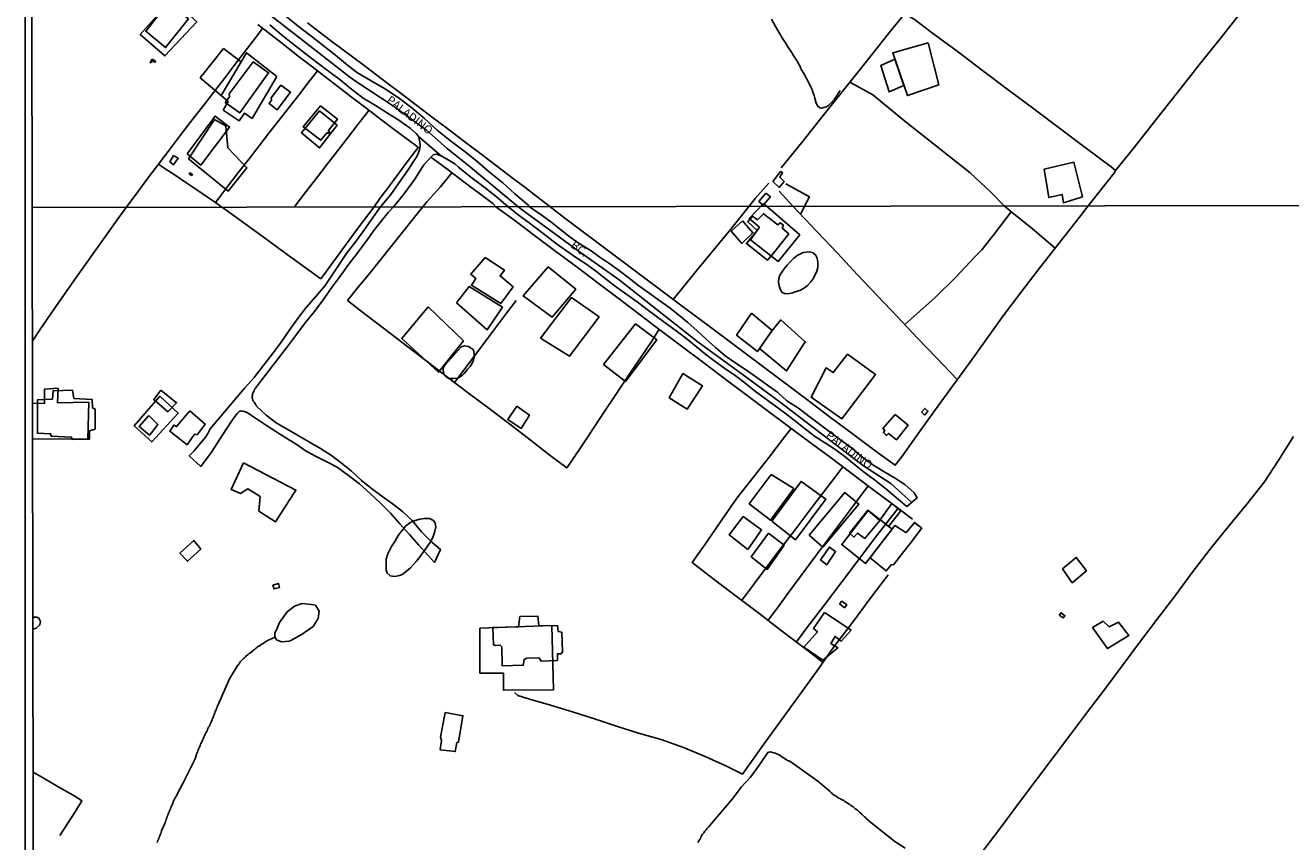
# Model space of a CAD drawing. Units: millimetres. Extents: x 180726 to 183142, y 1663192 to 1665970.
# Drawn here: x 180726 to 181108, y 1664664 to 1664911 of the extents above; entities that cross this region are included whole.
import ezdxf
from ezdxf.enums import TextEntityAlignment as Align

# ---------------------------------------------------------------- set-up
doc = ezdxf.new("R2010")
doc.units = ezdxf.units.MM
doc.header["$MEASUREMENT"] = 0
for name, color, linetype in [('EDIFICACAO_REFERENCIAL', 20, 'Continuous'), ('IMAGEM', 7, 'Continuous'), ('V-EDIFICACAO', 50, 'Continuous'), ('V-EIXO_DE_LOGRADOURO', 3, 'Continuous'), ('V-LAGOA', 5, 'Continuous'), ('V-LOTE', 1, 'Continuous'), ('V-NOME_DOS_LOGRADOUROS', 7, 'Continuous'), ('V-QUADRA', 6, 'Continuous'), ('V-REFERENCIA', 2, 'Continuous'), ('V-TESTADA', 5, 'Continuous'), ('V-VALETA', 6, 'Continuous'), ('X-LIMITE_1000', 255, 'Continuous'), ('X-LIMITE_5000', 255, 'Continuous')]:
    doc.layers.add(name, color=color, linetype=linetype)
picture_1 = doc.add_image_def('image1.jpg', size_in_pixel=(4025, 4628))

msp = doc.modelspace()

# ---------------------------------------------------------------- linework, layer by layer
at = {"layer": 'EDIFICACAO_REFERENCIAL'}
for points in [[(180770.28, 1664918.94), (180777.85, 1664912.02), (180768.21, 1664901.67), (180760.76, 1664908.11)], [(180785.96, 1664903.92), (180791.26, 1664899.85), (180785.27, 1664889.7), (180778.9, 1664895.1)], [(180998.85, 1664905.61), (180988.19, 1664902.59), (180992.61, 1664889.7), (181002.08, 1664892.93)], [(180802.05, 1664895.46), (180794.56, 1664882.8), (180792.27, 1664884.35), (180790.65, 1664882.06), (180785.85, 1664885.29), (180787.32, 1664887.94), (180785.27, 1664889.7), (180792.91, 1664902.63)], [(180988.84, 1664900.68), (180984.54, 1664898.83), (180987.1, 1664890.78), (180991.57, 1664892.74)], [(180814.95, 1664885.04), (180809.54, 1664878.44), (180814.95, 1664873.89), (180820.25, 1664880.71)], [(180783.24, 1664882.51), (180775.35, 1664870.59), (180787.34, 1664860.82), (180793.01, 1664867.86), (180787.26, 1664873.93), (180786.63, 1664880.54)], [(181042.9, 1664869.6), (181033.92, 1664867.45), (181035.35, 1664858.87), (181039.41, 1664859.84), (181039.83, 1664857.23), (181045.57, 1664859.08)], [(180949.09, 1664857.07), (180944.75, 1664852.58), (180947.92, 1664849.91), (180945.25, 1664846.08), (180953.59, 1664839.58), (180960.09, 1664847.58)], [(180942.8, 1664851.88), (180939.4, 1664848.69), (180942.56, 1664845.04), (180945.95, 1664848.26)], [(180961.16, 1664842.22), (180960.06, 1664841.76), (180959.27, 1664841.33), (180958.26, 1664840.53), (180957.18, 1664839.45), (180956.31, 1664838.44), (180955.38, 1664837.36), (180954.66, 1664836.35), (180954.08, 1664835.41), (180953.72, 1664834.4), (180953.64, 1664833.27), (180953.86, 1664832.24), (180954.22, 1664830.94), (180954.73, 1664830.15), (180955.52, 1664829.93), (180956.61, 1664829.79), (180957.9, 1664830.08), (180959.05, 1664830.44), (180960.14, 1664830.8), (180961.22, 1664831.37), (180962.41, 1664832.32), (180963.4, 1664833.4), (180964.08, 1664834.26), (180964.61, 1664835.27), (180965.26, 1664836.64), (180965.55, 1664837.72), (180965.55, 1664839.31), (180965.35, 1664840.53), (180964.83, 1664841.54), (180963.89, 1664842.22), (180962.92, 1664842.44)], [(180865.06, 1664840.78), (180860.66, 1664835.68), (180862.21, 1664834.39), (180860.83, 1664832.39), (180869.79, 1664826.84), (180873.45, 1664831.89), (180869.53, 1664835.17), (180870.81, 1664836.98)], [(180884.02, 1664837.96), (180876.53, 1664829.16), (180885.25, 1664822.69), (180892.37, 1664831.14)], [(180856.31, 1664827.03), (180865.64, 1664818.94), (180870.2, 1664825.78), (180860.21, 1664832.03)], [(180881.7, 1664816.34), (180891.08, 1664828.64), (180899.42, 1664822.8), (180890.45, 1664810.92)], [(180847.76, 1664825.86), (180839.83, 1664816.24), (180850.93, 1664806.08), (180858.44, 1664815.6)], [(180945.52, 1664823.9), (180940.97, 1664817.29), (180947.28, 1664812.33), (180951.72, 1664818.74)], [(180900.74, 1664808.47), (180907.47, 1664803.3), (180916.91, 1664815.84), (180910.45, 1664820.72)], [(180947.95, 1664813.3), (180956.13, 1664806.49), (180961.76, 1664815.28), (180954.34, 1664821.88), (180951.72, 1664818.74)], [(180857.72, 1664813.78), (180858.76, 1664814.06), (180859.95, 1664813.85), (180860.7, 1664813.36), (180861.34, 1664812.93), (180861.61, 1664812.39), (180861.67, 1664811.64), (180861.72, 1664810.57), (180861.45, 1664809.71), (180861.08, 1664808.84), (180860.5, 1664807.86), (180859.68, 1664807.02), (180859.25, 1664806.42), (180858.71, 1664805.72), (180858.12, 1664805.19), (180857.42, 1664804.7), (180856.72, 1664804.33), (180855.48, 1664804.16), (180854.78, 1664804.16), (180854.03, 1664804.22), (180853.49, 1664804.49), (180853.01, 1664804.86), (180852.63, 1664805.29), (180852.41, 1664806.05), (180852.36, 1664806.96), (180852.41, 1664807.61), (180852.9, 1664808.31)], [(180974.54, 1664811.51), (180970.21, 1664805.99), (180968.04, 1664807.37), (180963.51, 1664798.51), (180972.77, 1664792), (180983.02, 1664805.4)], [(180924.77, 1664805.73), (180920.61, 1664798.39), (180926.06, 1664794.94), (180930.67, 1664802)], [(180758.88, 1664789.92), (180764.24, 1664785.01), (180772.25, 1664793.76), (180766.71, 1664798.83)], [(180874.53, 1664795.87), (180878.37, 1664793.16), (180875.88, 1664789.09), (180871.81, 1664791.8)], [(180791.98, 1664778.74), (180788.2, 1664770.7), (180791.1, 1664769.41), (180793.3, 1664770.86), (180796.98, 1664768.52), (180796.65, 1664764.13), (180801.68, 1664760.89), (180807.81, 1664770.48), (180807.81, 1664770.48)], [(180951.43, 1664775.16), (180944.79, 1664766.35), (180951.27, 1664761.37), (180958.29, 1664770.95)], [(180951.65, 1664761.05), (180960.49, 1664773.07), (180968, 1664767.76), (180958.76, 1664755.47)], [(180962.92, 1664756.88), (180967.05, 1664753.23), (180977.99, 1664766.24), (180973.75, 1664769.78)], [(180984.33, 1664761.36), (180987.95, 1664766.44), (180990.61, 1664764.25), (180986.88, 1664759.5), (180984.45, 1664761.5)], [(180835.07, 1664747.75), (180835.1, 1664749.58), (180835.56, 1664751.24), (180836.74, 1664753.39), (180837.68, 1664754.92), (180838.75, 1664756.7), (180839.81, 1664758.12), (180840.99, 1664759.65), (180842.29, 1664760.6), (180843.59, 1664761.19), (180845.25, 1664761.66), (180846.67, 1664761.9), (180848.2, 1664761.9), (180849.38, 1664761.33), (180849.91, 1664760.46), (180850.05, 1664759.36), (180849.74, 1664757.64), (180849.15, 1664756.11), (180848.44, 1664754.81), (180847.61, 1664753.51), (180846.67, 1664752.21), (180845.79, 1664751.01), (180844.78, 1664749.6), (180844.18, 1664748.92), (180843.36, 1664747.95), (180842.42, 1664746.99), (180841.23, 1664745.98), (180839.93, 1664744.99), (180839.1, 1664744.64), (180837.68, 1664744.4), (180836.26, 1664744.52), (180835.44, 1664745.37), (180835.04, 1664746.27)], [(180942.99, 1664762.45), (180948.56, 1664758.44), (180944.38, 1664752.55), (180938.74, 1664756.97), (180942.99, 1664762.45)], [(180980.63, 1664764.4), (180987.97, 1664758.64), (180979.98, 1664748.31), (180972.76, 1664754), (180980.8, 1664764.26)], [(180950.68, 1664757.46), (180955.35, 1664753.86), (180950.27, 1664746.5), (180945.45, 1664750.35), (180950.68, 1664757.46)], [(180967.58, 1664733.47), (180964.24, 1664728.65), (180965.44, 1664727.65), (180961.36, 1664722.97), (180967.04, 1664719.08), (180971.55, 1664722.81), (180969.45, 1664724.14), (180970.77, 1664726.24), (180972.64, 1664724.84), (180975.6, 1664728.18)], [(180863.44, 1664728.72), (180863.44, 1664715.17), (180870.54, 1664715.17), (180870.54, 1664709.98), (180885.66, 1664710.16), (180885.2, 1664729.54)]]:
    msp.add_lwpolyline(points, close=True, dxfattribs=at)
msp.add_lwpolyline([(180728.19, 1664786), (180744.93, 1664785.83), (180745.22, 1664797.01), (180735.73, 1664796.85), (180735.94, 1664801.26), (180731.87, 1664800.98), (180731.87, 1664796.71), (180728.17, 1664796.61)], dxfattribs=at)
at = {"layer": 'V-EDIFICACAO'}
for points in [[(180769.16, 1664917.76), (180762.42, 1664909.13), (180768.4, 1664904.17), (180775.33, 1664912.92), (180769.16, 1664917.76)], [(180764.38, 1664900.66), (180763.77, 1664899.73), (180763.94, 1664899.62), (180764.43, 1664900.09), (180765.22, 1664899.74), (180765.4, 1664900.07), (180764.38, 1664900.66)], [(180787.66, 1664890.25), (180787.77, 1664889.35), (180786.46, 1664887.62), (180790.85, 1664884.44), (180799.53, 1664896.59), (180794.94, 1664899.86), (180787.66, 1664890.25)], [(180800.35, 1664889), (180800.47, 1664888.27), (180799.71, 1664887.27), (180802.1, 1664885.38), (180806.18, 1664890.71), (180803.29, 1664892.87), (180800.35, 1664889)], [(180815.29, 1664886.64), (180809.99, 1664880.29), (180815.36, 1664876.21), (180817.28, 1664878.5), (180817.72, 1664878.25), (180817.89, 1664878.47), (180818.01, 1664878.66), (180817.65, 1664879.11), (180820.37, 1664882.52), (180815.29, 1664886.64)], [(180774.91, 1664872.07), (180779.11, 1664868.67), (180787.77, 1664880.1), (180783.37, 1664883.5), (180774.91, 1664872.07)], [(180770.83, 1664871.6), (180769.71, 1664869.7), (180770.85, 1664868.8), (180772.26, 1664870.75), (180770.83, 1664871.6)], [(180775.57, 1664866.02), (180775.64, 1664865.98), (180776.32, 1664865.56), (180776.52, 1664865.82), (180775.77, 1664866.32)], [(180951.99, 1664863.7), (180953.9, 1664861.94), (180955.33, 1664863.73), (180954.05, 1664865.06), (180954.88, 1664866.4), (180954.29, 1664866.74), (180951.99, 1664863.7)], [(180949.8, 1664860.24), (180947.74, 1664857.65), (180949, 1664856.59), (180951.24, 1664859.13), (180949.8, 1664860.24)], [(180949.09, 1664853.94), (180953.49, 1664850.65), (180953.49, 1664850.65), (180954.21, 1664851.26), (180954.21, 1664851.26), (180955.16, 1664850.52), (180954.8, 1664849.67), (180954.8, 1664849.67), (180956.76, 1664847.9), (180954.83, 1664845.51), (180952.12, 1664842.1), (180950.29, 1664839.94), (180950.29, 1664839.94), (180950.29, 1664839.94), (180943.98, 1664844.94), (180943.98, 1664844.94), (180947.2, 1664848.89), (180947.2, 1664848.89), (180944.35, 1664851.5), (180944.35, 1664851.5), (180945.79, 1664853.26), (180947.34, 1664852.19), (180947.34, 1664852.19), (180949.09, 1664853.94), (180949.11, 1664853.97), (180949.09, 1664853.94)], [(180740.66, 1664798.14), (180740.27, 1664800.7), (180740.27, 1664800.7), (180740.27, 1664800.7), (180740.27, 1664800.7), (180734.48, 1664800.51), (180734.48, 1664800.51), (180734.24, 1664797.97), (180729.7, 1664797.7), (180729.71, 1664795.18), (180729.67, 1664787.71), (180729.67, 1664787.71), (180729.67, 1664787.71), (180729.67, 1664787.71), (180733.66, 1664787.51), (180733.66, 1664787.51), (180733.8, 1664786.77), (180739.92, 1664786.5), (180740.32, 1664785.74), (180745.39, 1664785.82), (180745.46, 1664788.33), (180747.11, 1664788.89), (180747.11, 1664794.93), (180746.37, 1664795.31), (180746.22, 1664797.88), (180740.66, 1664798.14)], [(180767.02, 1664800.63), (180764.83, 1664797.81), (180764.83, 1664797.81), (180769.09, 1664794.14), (180769.09, 1664794.14), (180769.09, 1664794.14), (180769.09, 1664794.14), (180771.76, 1664796.86), (180767.02, 1664800.63)], [(180763.34, 1664793.01), (180760.4, 1664789.68), (180763.55, 1664787.02), (180764.18, 1664787.79), (180766.09, 1664790.32), (180766.09, 1664790.32), (180766.09, 1664790.32), (180766.09, 1664790.32), (180766.09, 1664790.32), (180766.09, 1664790.32), (180766.09, 1664790.32), (180763.34, 1664793.01)], [(180775.72, 1664794.42), (180771.74, 1664789.66), (180770.89, 1664790.1), (180769.67, 1664788.32), (180769.67, 1664788.32), (180774.92, 1664784.17), (180774.92, 1664784.17), (180774.92, 1664784.17), (180774.92, 1664784.17), (180777.18, 1664787.38), (180777.96, 1664787.19), (180780.36, 1664790.44), (180775.72, 1664794.42)], [(180988.92, 1664793.32), (180992.81, 1664790.12), (180992.81, 1664790.12), (180989.3, 1664785.65), (180989.3, 1664785.65), (180989.3, 1664785.65), (180986.87, 1664787.61), (180986.87, 1664787.61), (180986.3, 1664786.92), (180985.35, 1664787.87), (180985.35, 1664787.87), (180985.82, 1664788.55), (180985.24, 1664789.04), (180988.92, 1664793.32), (180988.92, 1664793.32), (180988.92, 1664793.32), (180988.92, 1664793.32)], [(180996.84, 1664793.97), (180997.76, 1664793.16), (180998.83, 1664794.34), (180997.89, 1664795.15), (180996.84, 1664793.97)], [(180975.14, 1664757.48), (180976.46, 1664756.26), (180977.53, 1664757.45), (180979.8, 1664755.87), (180984.29, 1664761.31), (180984.29, 1664761.31), (180980.63, 1664764.4), (180980.63, 1664764.4), (180980.63, 1664764.4), (180975.14, 1664757.47), (180975.14, 1664757.47)], [(180981.32, 1664750.02), (180985.66, 1664746.51), (180986.22, 1664746.06), (180987.85, 1664747.97), (180988.46, 1664747.93), (180991.17, 1664751.38), (180993.85, 1664754.88), (180996.51, 1664758.33), (180997, 1664758.93), (180994.72, 1664760.7), (180993.05, 1664758.61), (180992.33, 1664757.78), (180992.19, 1664757.64), (180989.04, 1664759.64), (180988.86, 1664759.77), (180985.08, 1664754.95), (180982.99, 1664752.25), (180981.32, 1664750.02)], [(180772.78, 1664751.42), (180772.78, 1664751.42), (180775.08, 1664748.99), (180779.04, 1664752.63), (180779.04, 1664752.63), (180779.04, 1664752.63), (180779.04, 1664752.63), (180777.01, 1664755.26), (180777.01, 1664755.26), (180772.78, 1664751.42)], [(180966.34, 1664749.38), (180968.23, 1664747.89), (180970.89, 1664751.88), (180970.89, 1664751.88), (180969.03, 1664753.23), (180969.03, 1664753.23), (180966.34, 1664749.38), (180966.34, 1664749.38)], [(181039.5, 1664746.72), (181042.43, 1664742.45), (181046.73, 1664746.04), (181043.63, 1664750.14), (181039.5, 1664746.72)], [(180800.86, 1664741.72), (180801.21, 1664740.63), (180802.88, 1664741.04), (180802.59, 1664742.26), (180800.85, 1664741.73)], [(180972.09, 1664736.11), (180972.83, 1664736.95), (180974.31, 1664735.77), (180973.6, 1664734.9), (180972.1, 1664736.1), (180972.09, 1664736.11)], [(180881.26, 1664729.52), (180880.94, 1664732.35), (180875.49, 1664732.26), (180875.04, 1664729.12), (180867.3, 1664728.96), (180867.51, 1664723.72), (180868.11, 1664723.46), (180869.54, 1664723.58), (180870.01, 1664723.07), (180870.14, 1664717.37), (180876.52, 1664717.54), (180876.76, 1664719.32), (180877.61, 1664719.7), (180881.28, 1664719.75), (180881.9, 1664718.73), (180886.83, 1664718.99), (180886.84, 1664720.96), (180888.01, 1664720.99), (180888.36, 1664721.56), (180888.19, 1664727.52), (180887.1, 1664727.74), (180886.9, 1664729.49), (180881.26, 1664729.52)], [(181038.51, 1664732.7), (181039.07, 1664733.39), (181040.24, 1664732.49), (181039.74, 1664731.83), (181038.51, 1664732.7)], [(181051.76, 1664730.89), (181048.57, 1664728.9), (181053.05, 1664722.58), (181059.5, 1664726.49), (181056.46, 1664730.55), (181053.57, 1664729.16), (181051.76, 1664730.89)], [(180852.88, 1664703.23), (180851.46, 1664695.82), (180851.79, 1664694.77), (180851.4, 1664692.02), (180855.97, 1664691.46), (180856.49, 1664694.17), (180856.97, 1664694.3), (180858.31, 1664702.3), (180852.88, 1664703.23)]]:
    msp.add_lwpolyline(points, close=True, dxfattribs=at)
at = {"layer": 'V-EIXO_DE_LOGRADOURO'}
for points in [[(180727.88, 1664969.04), (180744.17, 1664957.61), (180754.13, 1664949.99), (180760.07, 1664945.37), (180775.97, 1664933.07), (180791.87, 1664920.41), (180807.95, 1664907.81), (180824.03, 1664895.33), (180825.51, 1664894.25), (180837.34, 1664886.47), (180847.25, 1664879.26), (180853.56, 1664873.74), (180860.53, 1664868.1), (180874.92, 1664856.15)], [(180993.92, 1664766.74), (180987.66, 1664772.43), (180979.4, 1664777.81), (180966.66, 1664787.45), (180954.18, 1664797.02), (180941.57, 1664806.27), (180929.41, 1664815.2), (180917.5, 1664824.58), (180905.47, 1664834.02), (180893.12, 1664842.82), (180876.23, 1664855.13), (180874.92, 1664856.15)]]:
    msp.add_lwpolyline(points, dxfattribs=at)
at = {"layer": 'V-LAGOA'}
msp.add_lwpolyline([(180806.26, 1664724.98), (180809.72, 1664726.9), (180813, 1664729.24), (180814.54, 1664731.66), (180814.8, 1664733.87), (180813.71, 1664735.7), (180812.46, 1664735.94), (180809.7, 1664736.16), (180807.36, 1664735.4), (180805.12, 1664733.72), (180802.87, 1664730.48), (180802.1, 1664728.75), (180801.46, 1664727.23), (180801.46, 1664726.17), (180801.97, 1664725.27), (180803.41, 1664724.6), (180805.73, 1664724.86), (180806.26, 1664724.98)], close=True, dxfattribs=at)
msp.add_lwpolyline([(180728.29, 1664728.44), (180729.32, 1664728.79), (180730.46, 1664729.74), (180730.63, 1664730.73), (180730.14, 1664731.77), (180729.53, 1664732.1), (180728.29, 1664732.06)], dxfattribs=at)
at = {"layer": 'V-LOTE'}
for points in [[(181047.27, 1664856.41), (181053.09, 1664863.77), (181055.01, 1664866.14), (181055.54, 1664867.06), (181061.13, 1664874.03), (181067.7, 1664882.34), (181074.27, 1664890.65), (181080.84, 1664898.96), (181087.44, 1664907.27), (181094.19, 1664915.76), (181100.97, 1664924.37), (181104.4, 1664928.81)], [(180796.28, 1664911.22), (180800.34, 1664908.04), (180804.4, 1664904.89), (180808.46, 1664901.65), (180812.54, 1664898.53), (180816.53, 1664895.46), (180820.52, 1664892.39), (180824.51, 1664889.32), (180828.5, 1664886.25), (180832.43, 1664883.24), (180836.32, 1664880.33), (180840.2, 1664877.42), (180844.07, 1664874.63), (180844.8, 1664874.05), (180841.74, 1664870.12), (180838.94, 1664866.28), (180836.09, 1664862.44), (180833.2, 1664858.54), (180831.46, 1664856.04)], [(180884.54, 1664856.13), (180880.18, 1664859.49), (180877.02, 1664862.01), (180873.57, 1664864.54), (180870.14, 1664867.15), (180866.7, 1664869.76), (180863.26, 1664872.37), (180859.82, 1664874.98), (180856.38, 1664877.59), (180852.94, 1664880.2), (180849.5, 1664882.81), (180846.06, 1664885.42), (180842.62, 1664888.03), (180839.18, 1664890.64), (180835.74, 1664893.25), (180832.3, 1664895.86), (180828.8, 1664898.44), (180825.3, 1664901.08), (180821.8, 1664903.72), (180818.3, 1664906.36), (180814.8, 1664909), (180811.3, 1664911.64)], [(180954.5, 1664867.84), (180960.71, 1664875.52), (180967.19, 1664883.65), (180973.67, 1664891.78), (180980.15, 1664899.91), (180986.63, 1664908.04), (180991.88, 1664914.52), (180995.03, 1664912.51), (180999.83, 1664908.88), (181007.63, 1664903.12), (181015.31, 1664897.24), (181023.08, 1664891.45), (181030.85, 1664885.66), (181038.62, 1664879.87), (181046.39, 1664873.99), (181054.16, 1664868.11), (181055.54, 1664867.06)], [(180756.52, 1664855.91), (180760, 1664860.62), (180763.08, 1664864.77), (180766.32, 1664868.94), (180769.54, 1664873.23), (180772.87, 1664877.59), (180776.2, 1664881.95), (180779.58, 1664886.27), (180782.96, 1664890.71), (180786.4, 1664895.13), (180789.8, 1664899.58), (180793.2, 1664904.03), (180796.6, 1664908.48), (180797.76, 1664910.06)], [(180814.35, 1664897.14), (180811.4, 1664893.44), (180808.58, 1664889.68), (180805.61, 1664885.93), (180802.64, 1664882.18), (180799.67, 1664878.33), (180796.68, 1664874.48), (180793.65, 1664870.61), (180790.6, 1664866.65), (180787.56, 1664862.69), (180784.52, 1664858.73), (180783.5, 1664857.41)], [(181021.86, 1664856.38), (181017.98, 1664860.43), (181011.61, 1664866.38), (180991.84, 1664881.94), (180982.15, 1664889.95), (180975.25, 1664893.7)], [(180829.84, 1664885.22), (180826.54, 1664880.92), (180823.56, 1664877.1), (180820.46, 1664873.1), (180817.3, 1664868.95), (180814.06, 1664864.78), (180810.82, 1664860.57), (180807.58, 1664856.36), (180807.39, 1664856)], [(180785.42, 1664855.96), (180783.5, 1664857.41), (180781.1, 1664859), (180777.83, 1664861.2), (180774.56, 1664863.4), (180771.29, 1664865.6), (180768.02, 1664867.8), (180766.32, 1664868.94)], [(180848.54, 1664871.08), (180851.46, 1664868.97), (180854.62, 1664866.62), (180857.78, 1664864.27), (180860.94, 1664861.86), (180864.14, 1664859.45), (180867.34, 1664857.04), (180868.27, 1664856.12)], [(180854.98, 1664866.35), (180851.38, 1664862.06), (180847.42, 1664857.62), (180846.2, 1664856.07)], [(180944.76, 1664856.25), (180946.65, 1664858.63), (180950.73, 1664863.25)], [(180961.55, 1664856.27), (180963.02, 1664859.09), (180955.89, 1664863.07)], [(180953.91, 1664860.8), (180957.96, 1664856.25)], [(180756.52, 1664855.91), (180754.33, 1664852.87), (180746.83, 1664842.36), (180741.39, 1664834.73), (180735.98, 1664827), (180730.67, 1664819.2), (180728.14, 1664815.39)], [(180815.33, 1664834.28), (180809.88, 1664838.2), (180804.11, 1664842.46), (180798.27, 1664846.69), (180792.43, 1664850.92), (180786.62, 1664855.18), (180785.42, 1664855.96)], [(180831.46, 1664856.04), (180826.35, 1664849.37), (180821.16, 1664842.22), (180815.91, 1664835.07), (180815.33, 1664834.28)], [(180823.42, 1664827.74), (180826.54, 1664831.67), (180829.71, 1664835.57), (180838.88, 1664846.96), (180844.84, 1664854.41), (180846.2, 1664856.07)], [(180994.17, 1664761.72), (180988.02, 1664766.3), (180981.74, 1664770.93), (180975.52, 1664775.66), (180969.3, 1664780.39), (180962.92, 1664785.05), (180956.54, 1664789.78), (180950.19, 1664794.54), (180943.84, 1664799.33), (180937.46, 1664804.12), (180931.08, 1664808.91), (180924.7, 1664813.7), (180918.32, 1664818.52), (180911.94, 1664823.34), (180905.56, 1664828.16), (180899.18, 1664832.98), (180892.8, 1664837.8), (180886.35, 1664842.62), (180879.94, 1664847.44), (180873.53, 1664852.26), (180868.27, 1664856.12)], [(180988.93, 1664777.97), (180988.93, 1664777.96), (180983.61, 1664781.86), (180976.37, 1664787.32), (180968.97, 1664792.75), (180961.73, 1664798.21), (180954.49, 1664803.67), (180947.22, 1664809.13), (180939.95, 1664814.59), (180932.68, 1664820.05), (180925.38, 1664825.48), (180918.14, 1664830.91), (180910.87, 1664836.34), (180903.6, 1664841.77), (180896.33, 1664847.2), (180889.09, 1664852.63), (180884.54, 1664856.13)], [(180921.87, 1664828.11), (180925.75, 1664832.89), (180929.21, 1664837.1), (180938.73, 1664848.76), (180944.76, 1664856.25)], [(181007.68, 1664803.85), (181001.55, 1664810.29), (180995.59, 1664816.49), (180989.63, 1664822.85), (180983.57, 1664829.21), (180977.51, 1664835.57), (180971.51, 1664842.06), (180965.32, 1664848.52), (180957.96, 1664856.25)], [(180960.33, 1664853.76), (180961.55, 1664856.27)], [(181047.27, 1664856.41), (181045.34, 1664853.84), (181032.17, 1664837.02), (181026.92, 1664830.18), (181021.6, 1664823.18), (181016.54, 1664816.09), (181011.45, 1664809), (181006.26, 1664801.91), (181001.1, 1664794.82), (180995.98, 1664787.63), (180990.82, 1664780.44), (180988.94, 1664777.97)], [(181023.98, 1664854.58), (181018.82, 1664847.85), (181015.16, 1664843.09), (181013.14, 1664841.07), (181007.18, 1664834.74), (181000.99, 1664828.67), (180994.54, 1664822.92), (180991.81, 1664820.53)], [(181037.29, 1664843.56), (181030.39, 1664849.42), (181024.3, 1664854.31), (181021.86, 1664856.38)], [(180917.58, 1664819.08), (180915.37, 1664815.5), (180908.78, 1664805.66), (180904.32, 1664799.04), (180899.89, 1664792.36), (180895.4, 1664785.61), (180890.88, 1664778.89), (180889.66, 1664777.17), (180884.69, 1664780.96), (180878.57, 1664785.62), (180872.45, 1664790.35), (180866.2, 1664795.08), (180859.95, 1664799.81), (180853.7, 1664804.54), (180847.48, 1664809.3), (180841.26, 1664814.06), (180835.04, 1664818.82), (180828.82, 1664823.58), (180823.42, 1664827.74)], [(180855.71, 1664803.02), (180858.54, 1664806.67), (180866.34, 1664817.08), (180871.5, 1664823.89), (180874.42, 1664827.75)], [(180967.11, 1664718.41), (180963.92, 1664720.92), (180954.11, 1664728.35), (180947.73, 1664733.27), (180941.32, 1664738.16), (180934.75, 1664743.02), (180928.43, 1664747.91), (180927.6, 1664748.54), (180932.05, 1664754.85), (180936.54, 1664761.44), (180941.03, 1664768.03), (180945.97, 1664774.23), (180950.81, 1664780.47), (180955.56, 1664786.67), (180957.48, 1664789.09)], [(181109.33, 1664786.71), (181104.63, 1664779.31), (181100.57, 1664772.93), (181095.16, 1664766.26), (181089.59, 1664759.4), (181084.02, 1664752.54), (181078.68, 1664745.52), (181073.43, 1664738.44), (181068.12, 1664731.42), (181062.81, 1664724.4), (181057.5, 1664717.38), (181052.29, 1664710.36), (181047.08, 1664703.47), (181041.87, 1664696.58), (181036.66, 1664689.66), (181031.45, 1664682.7), (181026.24, 1664675.74), (181021.03, 1664668.78), (181007.5, 1664650.84)], [(180973.13, 1664777.48), (180970.98, 1664774.64), (180963.77, 1664765.26), (180958.9, 1664758.74), (180953.9, 1664752.22), (180948.93, 1664745.63), (180943.96, 1664739.04), (180942.54, 1664737.25)], [(180950.49, 1664731.14), (180953.66, 1664735.34), (180956.53, 1664739.24), (180964.82, 1664750.47), (180970.3, 1664757.76), (180975.72, 1664765.05), (180980.73, 1664771.73)], [(180989.79, 1664764.98), (180983.42, 1664756.79), (180978.16, 1664749.75), (180972.87, 1664742.81), (180967.55, 1664735.84), (180962.23, 1664728.87), (180959.09, 1664724.65)], [(180986.8, 1664744.84), (180981.41, 1664737.73), (180975.99, 1664730.44), (180970.41, 1664723.11), (180965.22, 1664715.72), (180959.86, 1664708.39), (180954.54, 1664701.06), (180949.28, 1664693.7), (180943.96, 1664686.34), (180942.77, 1664684.66), (180937.93, 1664687.03), (180931.45, 1664689.96), (180924.91, 1664692.7), (180918.18, 1664695.06), (180911.35, 1664697.03), (180904.71, 1664699.16), (180898.07, 1664701.36), (180891.4, 1664703.43), (180884.73, 1664705.47), (180878.06, 1664707.41), (180874.85, 1664708.39), (180873.92, 1664709.35)], [(180736.42, 1664666.07), (180738.84, 1664669.82), (180741.05, 1664673.25), (180743.15, 1664676.57), (180741.17, 1664677.84), (180736.33, 1664680.62), (180733.43, 1664682.32), (180730.56, 1664684), (180728.37, 1664685.26)]]:
    msp.add_lwpolyline(points, dxfattribs=at)
at = {"layer": 'V-QUADRA'}
msp.add_lwpolyline([(180799.9, 1664911.11), (180803.34, 1664908.19), (180806.92, 1664905.36), (180810.5, 1664902.53), (180814.08, 1664899.76), (180817.65, 1664897.09), (180821.22, 1664894.42), (180824.64, 1664891.65), (180828.1, 1664888.91), (180831.52, 1664886.86), (180835.22, 1664884.58), (180838.9, 1664882.26), (180842.38, 1664879.8), (180844.26, 1664878.15), (180844.3, 1664878.09), (180844.83, 1664877.28), (180851.85, 1664871.36), (180853.32, 1664870.61), (180855.86, 1664869.02), (180857, 1664868.05), (180860.72, 1664865.05), (180864.58, 1664862.11), (180868.48, 1664859.11), (180871.87, 1664856.13), (180874.95, 1664853.69), (180877.88, 1664851.49), (180880.81, 1664849.29), (180883.74, 1664847.09), (180886.6, 1664844.87), (180889.61, 1664842.77), (180892.62, 1664840.67), (180895.75, 1664838.69), (180898.77, 1664836.47), (180901.71, 1664834.14), (180904.72, 1664831.8), (180907.84, 1664829.6), (180910.94, 1664827.34), (180913.95, 1664825.01), (180917.08, 1664822.72), (180920.12, 1664820.52), (180923.17, 1664818.32), (180926.1, 1664816.03), (180928.88, 1664813.72), (180931.66, 1664811.49), (180934.57, 1664809.34), (180937.46, 1664807.19), (180940.55, 1664805.15), (180943.49, 1664802.89), (180946.35, 1664800.58), (180949.29, 1664798.35), (180952.33, 1664796.15), (180955.37, 1664793.95), (180958.36, 1664791.62), (180961.33, 1664789.25), (180964.57, 1664786.75), (180970.09, 1664783.24), (180973.29, 1664780.97), (180979.22, 1664776.04), (180982.63, 1664773.54), (180986.02, 1664770.94), (180989.31, 1664768.18), (180992.46, 1664765.49), (180995.59, 1664768.16), (180994.63, 1664769.61), (180991.85, 1664772.21), (180988.7, 1664774.14), (180985.29, 1664776.17), (180981.91, 1664778.28), (180978.68, 1664780.68), (180975.71, 1664783.21), (180972.49, 1664785.6), (180969.26, 1664787.97), (180966.04, 1664790.37), (180962.86, 1664792.79), (180959.68, 1664795.23), (180956.2, 1664797.49), (180953.42, 1664799.96), (180950.3, 1664802.22), (180947.13, 1664804.46), (180943.96, 1664806.7), (180940.73, 1664808.83), (180937.55, 1664811.09), (180934.64, 1664813.59), (180931.8, 1664816.11), (180929.04, 1664818.63), (180926.28, 1664821.08), (180923.39, 1664823.44), (180920.47, 1664825.71), (180917.47, 1664827.85), (180914.48, 1664830.08), (180911.46, 1664832.22), (180908.52, 1664834.51), (180905.6, 1664836.69), (180902.68, 1664838.87), (180899.68, 1664840.89), (180896.72, 1664842.94), (180893.73, 1664844.83), (180890.74, 1664846.88), (180887.82, 1664849.19), (180884.88, 1664851.58), (180881.96, 1664853.66), (180878.43, 1664856.12), (180877.77, 1664856.73), (180874, 1664860.03), (180870.3, 1664863.37), (180866.36, 1664866.56), (180862.49, 1664869.84), (180858.54, 1664872.96), (180854.49, 1664876), (180850.5, 1664879.21), (180846.7, 1664882.75), (180842.86, 1664885.99), (180838.75, 1664889.11), (180834.62, 1664891.81), (180830.52, 1664894.19), (180826.42, 1664896.57), (180823.44, 1664898.88), (180819.78, 1664901.94), (180816.09, 1664904.86), (180812.32, 1664907.72), (180808.54, 1664910.63), (180804.78, 1664913.64)], dxfattribs=at)
at = {"layer": 'V-REFERENCIA'}
msp.add_lwpolyline([(180851.85, 1664871.36), (180850.86, 1664871.81), (180850.24, 1664871.96), (180849.72, 1664871.93), (180849.25, 1664871.76), (180848.54, 1664871.08), (180846.52, 1664868.75), (180843.75, 1664864.4), (180840.42, 1664859.93), (180837.28, 1664856.05), (180835.69, 1664854.4), (180831.65, 1664849.28), (180829.1, 1664845.76), (180826.52, 1664842.24), (180823.82, 1664838.72), (180821.17, 1664835.15), (180818.6, 1664831.55), (180816.08, 1664827.92), (180813.38, 1664824.45), (180810.59, 1664820.98), (180807.94, 1664817.45), (180805.23, 1664813.9), (180802.52, 1664810.35), (180799.81, 1664806.8), (180797.1, 1664803.25), (180795.61, 1664801.28), (180795.55, 1664801.23), (180795.53, 1664801.16), (180795.48, 1664801.12), (180795.44, 1664801.06), (180795.42, 1664801.01), (180795.4, 1664800.97), (180795.34, 1664800.87), (180795.15, 1664800.48), (180794.99, 1664800.14), (180794.82, 1664799.76), (180794.72, 1664799.42), (180794.65, 1664799.08), (180794.63, 1664798.74), (180794.63, 1664798.4), (180794.72, 1664798.06), (180794.84, 1664797.67), (180795.04, 1664797.29), (180795.25, 1664796.95), (180795.48, 1664796.61), (180795.72, 1664796.18), (180795.97, 1664795.8), (180796, 1664795.74), (180798.86, 1664793.16), (180801.8, 1664790.83), (180805.19, 1664788.93), (180808.52, 1664786.92), (180811.88, 1664784.98), (180815.27, 1664783.07), (180818.52, 1664780.92), (180821.62, 1664778.61), (180824.64, 1664776.14), (180827.58, 1664773.49), (180830.63, 1664770.92), (180833.78, 1664768.66), (180836.93, 1664766.4), (180840.02, 1664764.01), (180842.9, 1664761.3), (180845.81, 1664757.85), (180848.93, 1664754.72), (180851.46, 1664752.55), (180849.72, 1664748.61), (180847.83, 1664750.71), (180844.98, 1664753.87), (180842.15, 1664757.08), (180839.27, 1664760.29), (180836.42, 1664763.5), (180833.33, 1664766.5), (180830.21, 1664769.45), (180827.03, 1664772.32), (180823.66, 1664774.93), (180820.33, 1664777.35), (180817.16, 1664779.02), (180813.96, 1664780.58), (180810.89, 1664782.25), (180807.9, 1664784.34), (180804.8, 1664786.28), (180801.7, 1664788.22), (180798.66, 1664790.23), (180795.62, 1664792.24), (180794.08, 1664793.26), (180793.04, 1664793.96), (180792.93, 1664793.97), (180792.61, 1664794.05), (180792.23, 1664794.18), (180791.85, 1664794.31), (180791.46, 1664794.37), (180791.08, 1664794.39), (180790.89, 1664794.35), (180790.78, 1664794.25), (180790.74, 1664794.22), (180790.7, 1664794.2), (180790.38, 1664793.93), (180790.08, 1664793.6), (180789.8, 1664793.26), (180789.48, 1664792.86), (180789.23, 1664792.5), (180788.9, 1664792.09), (180788.8, 1664791.99), (180786.66, 1664788.7), (180782.33, 1664781.96), (180779.03, 1664777.61), (180775.58, 1664780.78), (180776.96, 1664782.26), (180778.52, 1664784), (180778.52, 1664784), (180780.63, 1664786.57), (180781.11, 1664787.41), (180781.91, 1664788.96), (180792.36, 1664801.37), (180795.17, 1664804.51), (180797.95, 1664807.99), (180800.76, 1664811.61), (180803.38, 1664815.17), (180805.78, 1664818.71), (180808.26, 1664822.19), (180810.88, 1664825.65), (180813.82, 1664828.97), (180816.62, 1664832.26), (180818.84, 1664835.59), (180821.08, 1664838.92), (180823.33, 1664842.25), (180825.9, 1664845.57), (180828.36, 1664848.9), (180830.68, 1664852.25), (180833.33, 1664856.04), (180836.48, 1664859.82), (180839.49, 1664864.08), (180841.2, 1664866.56), (180844.32, 1664871.25), (180845, 1664872.66), (180845.28, 1664873.74), (180845.34, 1664874.64), (180845.31, 1664875.72), (180844.83, 1664877.28)], dxfattribs=at)
at = {"layer": 'V-TESTADA'}
for points in [[(180796.28, 1664911.22), (180800.34, 1664908.04), (180804.4, 1664904.89), (180808.46, 1664901.65), (180812.54, 1664898.53), (180816.53, 1664895.46), (180820.52, 1664892.39), (180824.51, 1664889.32), (180828.5, 1664886.25), (180832.43, 1664883.24), (180836.32, 1664880.33), (180840.2, 1664877.42), (180844.07, 1664874.63), (180844.8, 1664874.05), (180841.74, 1664870.12), (180838.94, 1664866.28), (180836.09, 1664862.44), (180833.2, 1664858.54), (180831.46, 1664856.04)], [(180884.54, 1664856.13), (180880.18, 1664859.49), (180877.02, 1664862.01), (180873.57, 1664864.54), (180870.14, 1664867.15), (180866.7, 1664869.76), (180863.26, 1664872.37), (180859.82, 1664874.98), (180856.38, 1664877.59), (180852.94, 1664880.2), (180849.5, 1664882.81), (180846.06, 1664885.42), (180842.62, 1664888.03), (180839.18, 1664890.64), (180835.74, 1664893.25), (180832.3, 1664895.86), (180828.8, 1664898.44), (180825.3, 1664901.08), (180821.8, 1664903.72), (180818.3, 1664906.36), (180814.8, 1664909), (180811.3, 1664911.64)], [(180831.46, 1664856.04), (180826.35, 1664849.37), (180821.16, 1664842.22), (180815.91, 1664835.07), (180815.33, 1664834.28)], [(180823.42, 1664827.74), (180826.54, 1664831.67), (180829.71, 1664835.57), (180838.88, 1664846.96), (180844.84, 1664854.41), (180846.2, 1664856.07)], [(180994.17, 1664761.72), (180988.02, 1664766.3), (180981.74, 1664770.93), (180975.52, 1664775.66), (180969.3, 1664780.39), (180962.92, 1664785.05), (180956.54, 1664789.78), (180950.19, 1664794.54), (180943.84, 1664799.33), (180937.46, 1664804.12), (180931.08, 1664808.91), (180924.7, 1664813.7), (180918.32, 1664818.52), (180911.94, 1664823.34), (180905.56, 1664828.16), (180899.18, 1664832.98), (180892.8, 1664837.8), (180886.35, 1664842.62), (180879.94, 1664847.44), (180873.53, 1664852.26), (180868.27, 1664856.12)], [(180988.93, 1664777.97), (180988.93, 1664777.96), (180983.61, 1664781.86), (180976.37, 1664787.32), (180968.97, 1664792.75), (180961.73, 1664798.21), (180954.49, 1664803.67), (180947.22, 1664809.13), (180939.95, 1664814.59), (180932.68, 1664820.05), (180925.38, 1664825.48), (180918.14, 1664830.91), (180910.87, 1664836.34), (180903.6, 1664841.77), (180896.33, 1664847.2), (180889.09, 1664852.63), (180884.54, 1664856.13)]]:
    msp.add_lwpolyline(points, dxfattribs=at)
at = {"layer": 'V-VALETA'}
for points in [[(180972.26, 1664891.21), (180970.56, 1664888.63), (180969.82, 1664887.72), (180968.76, 1664886.74), (180968.02, 1664886.26), (180967.34, 1664886.05), (180966.64, 1664885.92), (180966.15, 1664885.99), (180965.5, 1664886.46), (180965, 1664887.37), (180964.64, 1664888.87), (180964.48, 1664889.74), (180964.44, 1664889.74), (180964.39, 1664889.87), (180964.27, 1664890.25), (180964.08, 1664890.72), (180963.95, 1664891.19), (180963.76, 1664891.66), (180963.54, 1664892.09), (180963.31, 1664892.56), (180963.05, 1664893.02), (180962.86, 1664893.45), (180962.65, 1664893.92), (180962.39, 1664894.39), (180962.12, 1664894.86), (180961.88, 1664895.28), (180961.63, 1664895.75), (180961.37, 1664896.22), (180961.09, 1664896.65), (180960.81, 1664897.12), (180960.56, 1664897.58), (180960.39, 1664898.01), (180960.18, 1664898.48), (180959.94, 1664898.95), (180959.71, 1664899.42), (180959.45, 1664899.84), (180959.18, 1664900.31), (180958.92, 1664900.74), (180958.6, 1664901.16), (180958.26, 1664901.63), (180958.02, 1664902.06), (180957.77, 1664902.49), (180956.49, 1664904.44), (180955.81, 1664905.68), (180955.12, 1664906.61), (180952.75, 1664910.54), (180951.52, 1664912.82)], [(180765.83, 1664664), (180766, 1664664.38), (180766.19, 1664664.77), (180766.37, 1664665.15), (180766.51, 1664665.57), (180766.66, 1664665.96), (180766.79, 1664666.34), (180766.94, 1664666.72), (180767.09, 1664667.11), (180767.22, 1664667.53), (180768.21, 1664669.76), (180768.19, 1664669.85), (180768.35, 1664670.22), (180768.52, 1664670.64), (180768.64, 1664671.02), (180768.79, 1664671.41), (180768.92, 1664671.79), (180769.09, 1664672.22), (180769.24, 1664672.6), (180769.39, 1664672.98), (180769.54, 1664673.37), (180769.68, 1664673.75), (180769.86, 1664674.17), (180770.03, 1664674.56), (180770.22, 1664674.94), (180770.39, 1664675.32), (180770.52, 1664675.71), (180770.69, 1664676.13), (180770.83, 1664676.52), (180771.03, 1664676.9), (180771.22, 1664677.28), (180771.43, 1664677.67), (180771.69, 1664678.09), (180771.9, 1664678.47), (180771.93, 1664678.55), (180773.77, 1664682.04), (180777.34, 1664689.23), (180777.39, 1664689.43), (180777.41, 1664689.56), (180777.46, 1664689.59), (180777.52, 1664689.86), (180777.54, 1664689.93), (180777.65, 1664690.27), (180777.77, 1664690.61), (180777.9, 1664690.95), (180778.05, 1664691.29), (180778.16, 1664691.63), (180778.26, 1664691.97), (180778.43, 1664692.31), (180778.58, 1664692.65), (180778.73, 1664692.99), (180778.88, 1664693.33), (180779.01, 1664693.67), (180779.14, 1664694.01), (180779.33, 1664694.35), (180779.5, 1664694.69), (180779.65, 1664695.03), (180779.82, 1664695.37), (180779.97, 1664695.72), (180780.09, 1664696.06), (180780.27, 1664696.4), (180780.41, 1664696.74), (180780.41, 1664696.74), (180780.61, 1664697.08), (180780.8, 1664697.42), (180780.95, 1664697.76), (180781.07, 1664698.1), (180781.24, 1664698.44), (180781.41, 1664698.78), (180781.58, 1664699.08), (180781.76, 1664699.42), (180781.9, 1664699.76), (180782.05, 1664700.1), (180782.22, 1664700.44), (180782.39, 1664700.78), (180782.5, 1664701.08), (180782.65, 1664701.42), (180782.8, 1664701.76), (180782.92, 1664702.1), (180783.03, 1664702.4), (180783.14, 1664702.74), (180783.27, 1664703.08), (180783.42, 1664703.42), (180783.54, 1664703.72), (180783.71, 1664704.06), (180783.8, 1664704.4), (180783.95, 1664704.74), (180784.14, 1664705.17), (180787.71, 1664713.4), (180789.95, 1664717.11), (180789.89, 1664717.17), (180790.25, 1664717.51), (180790.46, 1664717.81), (180790.72, 1664718.15), (180790.99, 1664718.53), (180791.35, 1664718.93), (180791.7, 1664719.32), (180791.93, 1664719.58), (180792.27, 1664719.83), (180792.55, 1664720.09), (180792.82, 1664720.36), (180793.08, 1664720.55), (180793.42, 1664720.83), (180793.72, 1664721.05), (180794.04, 1664721.28), (180794.34, 1664721.53), (180794.63, 1664721.77), (180794.89, 1664721.98), (180795.16, 1664722.22), (180795.48, 1664722.49), (180795.81, 1664722.75), (180796.14, 1664723.02), (180796.44, 1664723.19), (180796.85, 1664723.45), (180797.17, 1664723.71), (180797.53, 1664723.94), (180797.89, 1664724.15), (180798.27, 1664724.39), (180798.57, 1664724.58), (180798.93, 1664724.79), (180799.3, 1664725), (180799.66, 1664725.17), (180800.02, 1664725.34), (180800.36, 1664725.51), (180800.59, 1664725.61), (180801.56, 1664726)], [(180991.91, 1664662.22), (180988.78, 1664664.32), (180981.96, 1664669.69), (180980.2, 1664671.2), (180980.11, 1664671.3), (180979.99, 1664671.45), (180979.95, 1664671.51), (180979.8, 1664671.64), (180979.73, 1664671.71), (180979.67, 1664671.75), (180979.56, 1664671.85), (180979.24, 1664672.13), (180978.95, 1664672.41), (180978.65, 1664672.68), (180978.41, 1664672.91), (180978.16, 1664673.17), (180977.76, 1664673.51), (180977.5, 1664673.7), (180977.22, 1664673.91), (180976.88, 1664674.19), (180976.56, 1664674.47), (180976.22, 1664674.73), (180975.9, 1664674.94), (180975.56, 1664675.19), (180975.18, 1664675.45), (180974.84, 1664675.7), (180974.45, 1664675.96), (180974.12, 1664676.17), (180973.73, 1664676.41), (180973.37, 1664676.62), (180973.07, 1664676.79), (180972.69, 1664676.98), (180972.37, 1664677.17), (180971.94, 1664677.41), (180971.58, 1664677.62), (180971.16, 1664677.86), (180970.84, 1664678.05), (180970.49, 1664678.28), (180970.18, 1664678.52), (180969.9, 1664678.71), (180969.65, 1664678.94), (180969.39, 1664679.2), (180969.11, 1664679.5), (180968.88, 1664679.77), (180968.72, 1664679.94), (180965.52, 1664682.54), (180957.06, 1664688.52), (180956.87, 1664688.54), (180956.85, 1664688.61), (180956.6, 1664688.69), (180956.26, 1664688.88), (180955.75, 1664689.18), (180955.4, 1664689.41), (180954.94, 1664689.71), (180954.61, 1664689.94), (180954.19, 1664690.22), (180953.68, 1664690.52), (180953.17, 1664690.8), (180952.64, 1664691.01), (180951.12, 1664691.39), (180950.47, 1664691.18), (180949.83, 1664690.22), (180947.61, 1664687), (180945.15, 1664683.71), (180942.35, 1664680.68), (180939.81, 1664677.2), (180932.77, 1664669.03), (180932.69, 1664668.87), (180932.65, 1664668.83), (180932.48, 1664668.64), (180932.48, 1664668.64), (180932.14, 1664668.21), (180931.78, 1664667.79), (180931.41, 1664667.36), (180931.08, 1664666.91), (180930.73, 1664666.46), (180930.44, 1664666), (180930.2, 1664665.62), (180930.05, 1664665.23), (180929.8, 1664664.81), (180929.59, 1664664.43), (180929.33, 1664664)]]:
    msp.add_lwpolyline(points, dxfattribs=at)
at = {"layer": 'X-LIMITE_1000'}
msp.add_line((183137.06, 1664859.81), (180728.07, 1664855.85), dxfattribs=at)
at = {"layer": 'X-LIMITE_5000'}
msp.add_lwpolyline([(180726.13, 1665964.43), (181207.98, 1665965.26), (181689.82, 1665966.08), (182171.67, 1665966.87), (182653.52, 1665967.64), (183135.36, 1665968.39), (183136.22, 1665414.1), (183137.06, 1664859.82), (183137.92, 1664305.53), (183138.76, 1663751.24), (183139.62, 1663196.95), (182657.89, 1663196.2), (182176.16, 1663195.43), (181694.44, 1663194.64), (181212.71, 1663193.83), (180730.98, 1663192.99), (180730.01, 1663747.28), (180729.04, 1664301.57), (180728.07, 1664855.86), (180727.1, 1665410.14), (180726.13, 1665964.43)], dxfattribs=at)

# ---------------------------------------------------------------- texts
at = {"layer": 'V-NOME_DOS_LOGRADOUROS'}
for s, rotation, p in [('PALADINO', 322, (180834.48, 1664887.29)), ('BC.', 323, (180890.17, 1664843.41)), ('PALADINO', 323, (180967.23, 1664785.94))]:
    msp.add_text(s, height=2.5, rotation=rotation, dxfattribs=at).set_placement(p, align=Align.BOTTOM_LEFT)

# ---------------------------------------------------------------- referenced raster images: frames only (the image files are external)
at = {"layer": 'IMAGEM'}
image = msp.add_image(picture_1, insert=(180726.03, 1663192.26), size_in_units=(2415.98, 2777.93), dxfattribs=at)
image.dxf.flags = 7

doc.saveas('drawing.dxf')
